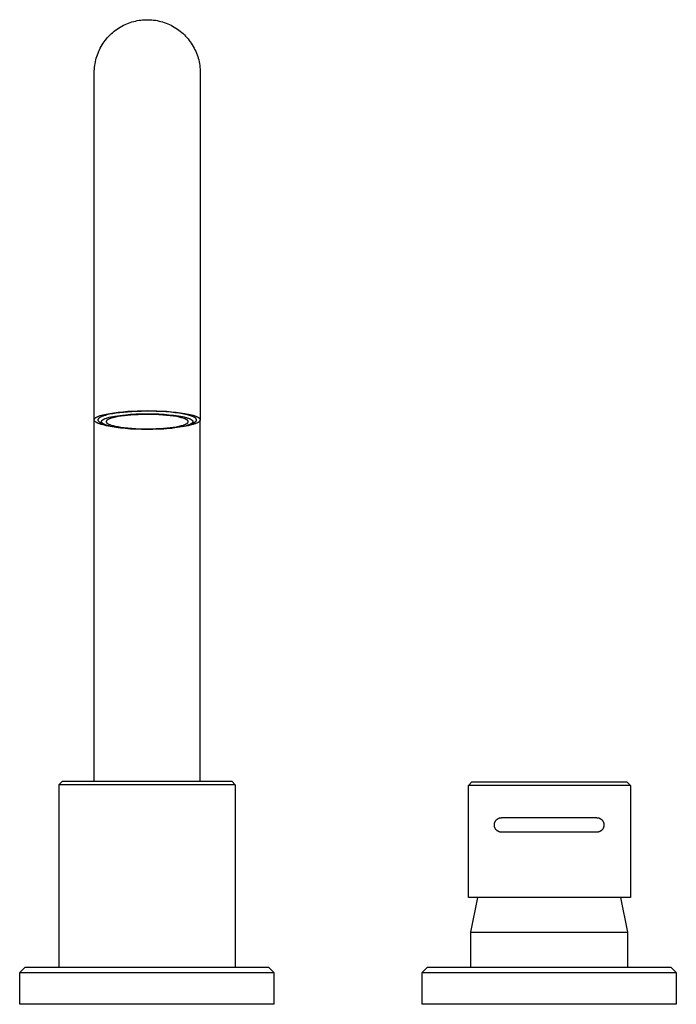
# Model space of a CAD drawing. Units: millimetres. Extents: x -398 to 407, y -331 to 375.
# Drawn here: x 88 to 267, y 105 to 375 of the extents above; entities that cross this region are included whole.
import ezdxf

# ---------------------------------------------------------------- set-up
doc = ezdxf.new("R2010")
doc.units = ezdxf.units.MM
doc.header["$MEASUREMENT"] = 0
doc.layers.add('Default', color=7, linetype='Continuous', true_color=0x000000)

msp = doc.modelspace()

# ---------------------------------------------------------------- linework, layer by layer
at = {"layer": 'Default', "color": 7, "true_color": 0xffffff}
for p, q in [((119.46, 374.6), (119.95, 374.7)), ((119.95, 374.7), (120.45, 374.79)), ((120.45, 374.79), (120.94, 374.86)), ((120.94, 374.86), (121.44, 374.91)), ((121.44, 374.91), (121.94, 374.94)), ((121.94, 374.94), (122.44, 374.96)), ((122.44, 374.96), (122.94, 374.96)), ((122.94, 374.96), (123.44, 374.94)), ((123.44, 374.94), (123.94, 374.91)), ((123.94, 374.91), (124.44, 374.86)), ((124.44, 374.86), (124.93, 374.79)), ((124.93, 374.79), (125.43, 374.7)), ((125.43, 374.7), (125.92, 374.6)), ((113.65, 371.8), (114.05, 372.11)), ((114.05, 372.11), (114.45, 372.4)), ((114.45, 372.4), (114.87, 372.67)), ((114.87, 372.67), (115.3, 372.94)), ((115.3, 372.94), (115.73, 373.18)), ((115.73, 373.18), (116.17, 373.42)), ((116.17, 373.42), (116.62, 373.63)), ((116.62, 373.63), (117.08, 373.84)), ((117.08, 373.84), (117.55, 374.02)), ((117.55, 374.02), (118.02, 374.19)), ((118.02, 374.19), (118.5, 374.34)), ((118.5, 374.34), (118.98, 374.48)), ((118.98, 374.48), (119.46, 374.6)), ((125.92, 374.6), (126.4, 374.48)), ((126.4, 374.48), (126.88, 374.34)), ((126.88, 374.34), (127.36, 374.19)), ((127.36, 374.19), (127.83, 374.02)), ((127.83, 374.02), (128.3, 373.84)), ((128.3, 373.84), (128.75, 373.63)), ((128.75, 373.63), (129.21, 373.42)), ((129.21, 373.42), (129.65, 373.18)), ((129.65, 373.18), (130.08, 372.94)), ((130.08, 372.94), (130.51, 372.67)), ((130.51, 372.67), (130.93, 372.4)), ((130.93, 372.4), (131.33, 372.11)), ((131.33, 372.11), (131.73, 371.8)), ((110.9, 368.91), (111.2, 369.31)), ((111.2, 369.31), (111.51, 369.7)), ((111.51, 369.7), (111.84, 370.08)), ((111.84, 370.08), (112.17, 370.45)), ((112.17, 370.45), (112.53, 370.8)), ((112.53, 370.8), (112.89, 371.15)), ((112.89, 371.15), (113.26, 371.48)), ((113.26, 371.48), (113.65, 371.8)), ((131.73, 371.8), (132.12, 371.48)), ((132.12, 371.48), (132.49, 371.15)), ((132.49, 371.15), (132.85, 370.8)), ((132.85, 370.8), (133.2, 370.45)), ((133.2, 370.45), (133.54, 370.08)), ((133.54, 370.08), (133.87, 369.7)), ((133.87, 369.7), (134.18, 369.31)), ((134.18, 369.31), (134.48, 368.91)), ((109.42, 366.3), (109.63, 366.75)), ((109.63, 366.75), (109.85, 367.2)), ((109.85, 367.2), (110.09, 367.64)), ((110.09, 367.64), (110.35, 368.07)), ((110.35, 368.07), (110.62, 368.49)), ((110.62, 368.49), (110.9, 368.91)), ((134.48, 368.91), (134.76, 368.49)), ((134.76, 368.49), (135.03, 368.07)), ((135.03, 368.07), (135.29, 367.64)), ((135.29, 367.64), (135.53, 367.2)), ((135.53, 367.2), (135.75, 366.75)), ((135.75, 366.75), (135.96, 366.3)), ((108.5, 363.45), (108.61, 363.93)), ((108.61, 363.93), (108.74, 364.42)), ((108.74, 364.42), (108.88, 364.9)), ((108.88, 364.9), (109.05, 365.37)), ((109.05, 365.37), (109.22, 365.84)), ((109.22, 365.84), (109.42, 366.3)), ((135.96, 366.3), (136.16, 365.84)), ((136.16, 365.84), (136.33, 365.37)), ((136.33, 365.37), (136.5, 364.9)), ((136.5, 364.9), (136.64, 364.42)), ((136.64, 364.42), (136.77, 363.93)), ((136.77, 363.93), (136.88, 363.45)), ((108.2, 360.96), (108.22, 361.46)), ((108.22, 361.46), (108.27, 361.96)), ((108.27, 361.96), (108.33, 362.46)), ((108.33, 362.46), (108.4, 362.95)), ((108.4, 362.95), (108.5, 363.45)), ((136.88, 363.45), (136.97, 362.95)), ((136.97, 362.95), (137.05, 362.46)), ((137.05, 362.46), (137.11, 361.96)), ((137.11, 361.96), (137.15, 361.46)), ((137.15, 361.46), (137.18, 360.96)), ((108.19, 360.46), (108.2, 360.96)), ((108.19, 265.44), (108.19, 360.46)), ((137.18, 360.96), (137.19, 360.46)), ((137.19, 360.46), (137.19, 265.44)), ((110.55, 266.79), (110.98, 266.9)), ((110.98, 266.9), (111.43, 267)), ((111.43, 267), (111.92, 267.1)), ((111.92, 267.1), (112.44, 267.19)), ((112.41, 266.93), (111.99, 266.84)), ((113.28, 267.09), (112.41, 266.93)), ((112.44, 267.19), (113.55, 267.37)), ((114.22, 267.24), (113.28, 267.09)), ((113.55, 267.37), (114.75, 267.52)), ((115.21, 267.36), (114.22, 267.24)), ((114.75, 267.52), (116.03, 267.65)), ((116.22, 267.47), (115.21, 267.36)), ((116.03, 267.65), (117.35, 267.75)), ((117.31, 267.56), (116.22, 267.47)), ((116.7, 266.82), (118.14, 266.94)), ((118.48, 267.64), (117.31, 267.56)), ((117.35, 267.75), (118.7, 267.83)), ((118.14, 266.94), (119.59, 267.02)), ((119.73, 267.7), (118.48, 267.64)), ((118.7, 267.83), (120.05, 267.89)), ((119.59, 267.02), (121.12, 267.07)), ((121.03, 267.74), (119.73, 267.7)), ((120.05, 267.89), (122.69, 267.93)), ((121.31, 266.85), (120.23, 266.82)), ((122.38, 267.76), (121.03, 267.74)), ((121.12, 267.07), (122.66, 267.09)), ((122.43, 266.87), (121.31, 266.85)), ((123.76, 267.75), (122.38, 267.76)), ((123.58, 266.86), (122.43, 266.87)), ((122.66, 267.09), (124.27, 267.07)), ((122.69, 267.93), (125.33, 267.89)), ((124.72, 266.84), (123.58, 266.86)), ((125.13, 267.72), (123.76, 267.75)), ((124.27, 267.07), (125.89, 267.02)), ((126.49, 267.66), (125.13, 267.72)), ((125.33, 267.89), (126.68, 267.83)), ((125.89, 267.02), (127.31, 266.94)), ((127.81, 267.58), (126.49, 267.66)), ((126.68, 267.83), (128.03, 267.75)), ((127.31, 266.94), (128.73, 266.82)), ((129.06, 267.48), (127.81, 267.58)), ((128.03, 267.75), (129.35, 267.65)), ((130.24, 267.36), (129.06, 267.48)), ((129.35, 267.65), (130.62, 267.52)), ((131.32, 267.21), (130.24, 267.36)), ((130.62, 267.52), (131.83, 267.37)), ((132.3, 267.06), (131.32, 267.21)), ((131.83, 267.37), (132.94, 267.19)), ((132.74, 266.98), (132.3, 267.06)), ((133.16, 266.89), (132.74, 266.98)), ((132.94, 267.19), (133.46, 267.1)), ((133.55, 266.8), (133.16, 266.89)), ((133.46, 267.1), (133.95, 267)), ((133.95, 267), (134.4, 266.9)), ((134.4, 266.9), (134.83, 266.79)), ((108.19, 265.47), (108.2, 265.48)), ((108.19, 265.45), (108.19, 265.47)), ((108.19, 265.44), (108.19, 265.45)), ((108.19, 265.43), (108.19, 265.44)), ((108.19, 265.41), (108.19, 265.43)), ((108.19, 265.4), (108.19, 265.41)), ((108.19, 265.38), (108.19, 265.4)), ((108.19, 265.37), (108.19, 265.38)), ((108.19, 166.54), (108.19, 265.38)), ((108.19, 265.35), (108.19, 265.37)), ((108.2, 265.34), (108.19, 265.35)), ((108.2, 265.52), (108.21, 265.54)), ((108.2, 265.51), (108.2, 265.52)), ((108.2, 265.5), (108.2, 265.51)), ((108.2, 265.48), (108.2, 265.5)), ((108.2, 265.32), (108.2, 265.34)), ((108.2, 265.31), (108.2, 265.32)), ((108.21, 265.29), (108.2, 265.31)), ((108.21, 265.55), (108.22, 265.57)), ((108.21, 265.54), (108.21, 265.55)), ((108.21, 265.28), (108.21, 265.29)), ((108.22, 265.26), (108.21, 265.28)), ((108.22, 265.58), (108.23, 265.6)), ((108.22, 265.57), (108.22, 265.58)), ((108.22, 265.24), (108.22, 265.26)), ((108.23, 265.23), (108.22, 265.24)), ((108.23, 265.61), (108.24, 265.62)), ((108.23, 265.6), (108.23, 265.61)), ((108.23, 265.21), (108.23, 265.23)), ((108.24, 265.2), (108.23, 265.21)), ((108.24, 265.62), (108.25, 265.64)), ((108.25, 265.18), (108.24, 265.2)), ((108.25, 265.64), (108.26, 265.65)), ((108.26, 265.17), (108.25, 265.18)), ((108.26, 265.67), (108.27, 265.68)), ((108.26, 265.65), (108.26, 265.67)), ((108.27, 265.15), (108.26, 265.17)), ((108.27, 265.68), (108.28, 265.7)), ((108.28, 265.14), (108.27, 265.15)), ((108.28, 265.7), (108.29, 265.71)), ((108.29, 265.12), (108.28, 265.14)), ((108.29, 265.71), (108.3, 265.72)), ((108.3, 265.1), (108.29, 265.12)), ((108.3, 265.72), (108.31, 265.74)), ((108.31, 265.09), (108.3, 265.1)), ((108.31, 265.74), (108.32, 265.75)), ((108.32, 265.07), (108.31, 265.09)), ((108.32, 265.75), (108.34, 265.77)), ((108.33, 265.06), (108.32, 265.07)), ((108.35, 265.04), (108.33, 265.06)), ((108.34, 265.77), (108.35, 265.78)), ((108.35, 265.78), (108.36, 265.8)), ((108.36, 265.03), (108.35, 265.04)), ((108.36, 265.8), (108.37, 265.81)), ((108.38, 265.01), (108.36, 265.03)), ((108.37, 265.81), (108.39, 265.83)), ((108.39, 264.99), (108.38, 265.01)), ((108.39, 265.83), (108.4, 265.84)), ((108.41, 264.98), (108.39, 264.99)), ((108.4, 265.84), (108.43, 265.87)), ((108.42, 264.96), (108.41, 264.98)), ((108.44, 264.95), (108.42, 264.96)), ((108.43, 265.87), (108.46, 265.9)), ((108.48, 264.91), (108.44, 264.95)), ((108.46, 265.9), (108.5, 265.93)), ((108.51, 264.88), (108.48, 264.91)), ((108.5, 265.93), (108.53, 265.96)), ((108.55, 264.85), (108.51, 264.88)), ((108.53, 265.96), (108.57, 265.99)), ((108.6, 264.82), (108.55, 264.85)), ((108.57, 265.99), (108.61, 266.02)), ((108.64, 264.79), (108.6, 264.82)), ((108.61, 266.02), (108.66, 266.05)), ((108.69, 264.76), (108.64, 264.79)), ((108.66, 266.05), (108.7, 266.08)), ((108.74, 264.72), (108.69, 264.76)), ((108.7, 266.08), (108.75, 266.1)), ((108.8, 264.69), (108.74, 264.72)), ((108.75, 266.1), (108.8, 266.13)), ((108.8, 266.13), (108.85, 266.16)), ((108.85, 264.66), (108.8, 264.69)), ((108.85, 266.16), (108.96, 266.22)), ((108.91, 264.63), (108.85, 264.66)), ((108.97, 264.6), (108.91, 264.63)), ((108.96, 266.22), (109.08, 266.28)), ((109.1, 264.53), (108.97, 264.6)), ((109.08, 266.28), (109.21, 266.34)), ((109.24, 264.47), (109.1, 264.53)), ((109.2, 265.49), (109.19, 265.47)), ((109.19, 265.47), (109.19, 265.46)), ((109.19, 265.46), (109.19, 265.45)), ((109.19, 265.45), (109.19, 265.43)), ((109.19, 265.43), (109.19, 265.42)), ((109.19, 265.42), (109.19, 265.4)), ((109.19, 265.4), (109.19, 265.39)), ((109.19, 265.39), (109.19, 265.37)), ((109.19, 265.37), (109.19, 265.36)), ((109.19, 265.36), (109.2, 265.34)), ((109.21, 265.53), (109.2, 265.52)), ((109.2, 265.52), (109.2, 265.5)), ((109.2, 265.5), (109.2, 265.49)), ((109.2, 265.34), (109.2, 265.33)), ((109.2, 265.33), (109.2, 265.32)), ((109.2, 265.32), (109.2, 265.3)), ((109.2, 265.3), (109.21, 265.29)), ((109.21, 266.34), (109.34, 266.4)), ((109.22, 265.56), (109.21, 265.55)), ((109.21, 265.55), (109.21, 265.53)), ((109.21, 265.29), (109.21, 265.27)), ((109.21, 265.27), (109.22, 265.26)), ((109.23, 265.59), (109.22, 265.58)), ((109.22, 265.58), (109.22, 265.56)), ((109.22, 265.26), (109.22, 265.24)), ((109.22, 265.24), (109.23, 265.23)), ((109.24, 265.6), (109.23, 265.59)), ((109.23, 265.23), (109.24, 265.22)), ((109.25, 265.63), (109.24, 265.62)), ((109.24, 265.62), (109.24, 265.6)), ((109.24, 265.22), (109.24, 265.2)), ((109.24, 265.2), (109.25, 265.19)), ((109.39, 264.41), (109.24, 264.47)), ((109.26, 265.65), (109.25, 265.63)), ((109.25, 265.19), (109.26, 265.17)), ((109.27, 265.66), (109.26, 265.65)), ((109.26, 265.17), (109.27, 265.16)), ((109.28, 265.68), (109.27, 265.66)), ((109.27, 265.16), (109.28, 265.14)), ((109.29, 265.69), (109.28, 265.68)), ((109.28, 265.14), (109.29, 265.13)), ((109.3, 265.71), (109.29, 265.69)), ((109.29, 265.13), (109.3, 265.12)), ((109.31, 265.72), (109.3, 265.71)), ((109.3, 265.12), (109.31, 265.1)), ((109.32, 265.74), (109.31, 265.72)), ((109.31, 265.1), (109.32, 265.09)), ((109.33, 265.75), (109.32, 265.74)), ((109.32, 265.09), (109.33, 265.07)), ((109.34, 265.76), (109.33, 265.75)), ((109.33, 265.07), (109.34, 265.06)), ((109.34, 266.4), (109.49, 266.45)), ((109.36, 265.78), (109.34, 265.76)), ((109.34, 265.06), (109.35, 265.05)), ((109.35, 265.05), (109.37, 265.03)), ((109.37, 265.79), (109.36, 265.78)), ((109.38, 265.81), (109.37, 265.79)), ((109.37, 265.03), (109.38, 265.02)), ((109.4, 265.82), (109.38, 265.81)), ((109.38, 265.02), (109.39, 265.01)), ((109.39, 265.01), (109.42, 264.98)), ((109.56, 264.35), (109.39, 264.41)), ((109.41, 265.84), (109.4, 265.82)), ((109.45, 265.87), (109.41, 265.84)), ((109.42, 264.98), (109.45, 264.95)), ((109.48, 265.9), (109.45, 265.87)), ((109.45, 264.95), (109.49, 264.92)), ((109.52, 265.92), (109.48, 265.9)), ((109.49, 266.45), (109.65, 266.51)), ((109.49, 264.92), (109.52, 264.9)), ((109.55, 265.95), (109.52, 265.92)), ((109.52, 264.9), (109.56, 264.87)), ((109.59, 265.98), (109.55, 265.95)), ((109.56, 264.87), (109.59, 264.84)), ((109.73, 264.28), (109.56, 264.35)), ((109.64, 266.01), (109.59, 265.98)), ((109.59, 264.84), (109.63, 264.82)), ((109.63, 264.82), (109.67, 264.79)), ((109.68, 266.04), (109.64, 266.01)), ((109.65, 266.51), (109.81, 266.57)), ((109.67, 264.79), (109.72, 264.76)), ((109.73, 266.07), (109.68, 266.04)), ((109.72, 264.76), (109.76, 264.74)), ((109.78, 266.1), (109.73, 266.07)), ((109.91, 264.22), (109.73, 264.28)), ((109.76, 264.74), (109.81, 264.71)), ((109.83, 266.12), (109.78, 266.1)), ((109.81, 266.57), (110.16, 266.68)), ((109.81, 264.71), (109.9, 264.66)), ((109.93, 266.18), (109.83, 266.12)), ((109.9, 264.66), (110, 264.61)), ((110.1, 264.16), (109.91, 264.22)), ((110.05, 266.23), (109.93, 266.18)), ((110, 264.61), (110.11, 264.56)), ((110.17, 266.29), (110.05, 266.23)), ((110.52, 264.04), (110.1, 264.16)), ((110.11, 264.56), (110.23, 264.51)), ((110.16, 266.68), (110.55, 266.79)), ((110.3, 266.34), (110.17, 266.29)), ((110.19, 264.97), (110.19, 264.98)), ((110.19, 264.98), (110.2, 264.98)), ((110.19, 264.96), (110.19, 264.97)), ((110.19, 264.95), (110.19, 264.96)), ((110.19, 264.94), (110.19, 264.95)), ((110.19, 264.93), (110.19, 264.94)), ((110.19, 264.92), (110.19, 264.93)), ((110.19, 264.9), (110.19, 264.92)), ((110.19, 264.89), (110.19, 264.9)), ((110.19, 264.88), (110.19, 264.89)), ((110.19, 264.87), (110.19, 264.88)), ((110.19, 264.86), (110.19, 264.87)), ((110.2, 264.85), (110.19, 264.86)), ((110.2, 265.02), (110.21, 265.03)), ((110.2, 265.01), (110.2, 265.02)), ((110.2, 265), (110.2, 265.01)), ((110.2, 264.99), (110.2, 265)), ((110.2, 264.98), (110.2, 264.99)), ((110.2, 264.84), (110.2, 264.85)), ((110.2, 264.83), (110.2, 264.84)), ((110.2, 264.82), (110.2, 264.83)), ((110.21, 264.81), (110.2, 264.82)), ((110.21, 265.06), (110.22, 265.07)), ((110.21, 265.05), (110.21, 265.06)), ((110.21, 265.04), (110.21, 265.05)), ((110.21, 265.03), (110.21, 265.04)), ((110.21, 264.8), (110.21, 264.81)), ((110.21, 264.79), (110.21, 264.8)), ((110.21, 264.78), (110.21, 264.79)), ((110.22, 264.77), (110.21, 264.78)), ((110.22, 265.07), (110.23, 265.08)), ((110.22, 265.07), (110.22, 265.07)), ((110.22, 264.76), (110.22, 264.77)), ((110.22, 264.77), (110.22, 264.77)), ((110.23, 264.75), (110.22, 264.76)), ((110.23, 265.1), (110.24, 265.11)), ((110.23, 265.09), (110.23, 265.1)), ((110.23, 265.08), (110.23, 265.09)), ((110.23, 264.74), (110.23, 264.75)), ((110.24, 264.73), (110.23, 264.74)), ((110.23, 264.51), (110.34, 264.46)), ((110.24, 265.12), (110.25, 265.14)), ((110.24, 265.11), (110.24, 265.12)), ((110.25, 264.71), (110.24, 264.73)), ((110.25, 265.14), (110.26, 265.15)), ((110.25, 264.7), (110.25, 264.71)), ((110.26, 264.68), (110.25, 264.7)), ((110.26, 265.15), (110.27, 265.16)), ((110.27, 264.67), (110.26, 264.68)), ((110.27, 265.17), (110.28, 265.18)), ((110.27, 265.16), (110.27, 265.17)), ((110.28, 264.66), (110.27, 264.67)), ((110.28, 265.18), (110.29, 265.19)), ((110.29, 264.65), (110.28, 264.66)), ((110.29, 265.19), (110.3, 265.2)), ((110.3, 264.63), (110.29, 264.65)), ((110.44, 266.4), (110.3, 266.34)), ((110.3, 265.21), (110.32, 265.23)), ((110.3, 265.2), (110.3, 265.21)), ((110.32, 264.61), (110.3, 264.63)), ((110.32, 265.23), (110.34, 265.26)), ((110.33, 264.59), (110.32, 264.61)), ((110.35, 264.57), (110.33, 264.59)), ((110.34, 265.26), (110.36, 265.28)), ((110.34, 264.46), (110.47, 264.42)), ((110.37, 264.56), (110.35, 264.57)), ((110.36, 265.28), (110.38, 265.29)), ((110.38, 264.54), (110.37, 264.56)), ((110.38, 265.29), (110.4, 265.31)), ((110.4, 264.52), (110.38, 264.54)), ((110.4, 265.31), (110.42, 265.33)), ((110.42, 264.5), (110.4, 264.52)), ((110.42, 265.33), (110.44, 265.35)), ((110.44, 264.48), (110.42, 264.5)), ((110.59, 266.45), (110.44, 266.4)), ((110.44, 265.35), (110.46, 265.37)), ((110.47, 264.47), (110.44, 264.48)), ((110.46, 265.37), (110.48, 265.38)), ((110.49, 264.45), (110.47, 264.47)), ((110.47, 264.42), (110.6, 264.37)), ((110.48, 265.38), (110.52, 265.41)), ((110.51, 264.43), (110.49, 264.45)), ((110.53, 264.41), (110.51, 264.43)), ((110.52, 265.41), (110.54, 265.43)), ((110.58, 264.38), (110.53, 264.41)), ((110.54, 265.43), (110.57, 265.45)), ((110.57, 265.45), (110.62, 265.49)), ((110.63, 264.35), (110.58, 264.38)), ((110.74, 266.5), (110.59, 266.45)), ((110.62, 265.49), (110.68, 265.52)), ((110.68, 264.32), (110.63, 264.35)), ((110.68, 265.52), (110.73, 265.55)), ((110.73, 264.29), (110.68, 264.32)), ((110.73, 265.55), (110.8, 265.59)), ((110.78, 264.26), (110.73, 264.29)), ((110.9, 266.55), (110.74, 266.5)), ((110.85, 264.22), (110.78, 264.26)), ((110.8, 265.59), (110.86, 265.62)), ((110.92, 264.19), (110.85, 264.22)), ((110.86, 265.62), (110.93, 265.65)), ((111.24, 266.65), (110.9, 266.55)), ((110.99, 264.16), (110.92, 264.19)), ((110.93, 265.65), (110.99, 265.69)), ((110.99, 265.69), (111.07, 265.72)), ((111.06, 264.12), (110.99, 264.16)), ((111.07, 265.72), (111.15, 265.75)), ((111.15, 265.75), (111.31, 265.82)), ((111.6, 266.75), (111.24, 266.65)), ((111.31, 265.82), (111.54, 265.9)), ((111.47, 264.97), (111.46, 264.96)), ((111.46, 264.96), (111.46, 264.95)), ((111.46, 264.95), (111.46, 264.94)), ((111.46, 264.94), (111.46, 264.92)), ((111.46, 264.92), (111.46, 264.91)), ((111.46, 264.91), (111.46, 264.9)), ((111.46, 264.9), (111.46, 264.89)), ((111.46, 264.89), (111.46, 264.88)), ((111.46, 264.88), (111.47, 264.86)), ((111.48, 265.02), (111.47, 265.01)), ((111.47, 265.01), (111.47, 265)), ((111.47, 265), (111.47, 264.99)), ((111.47, 264.99), (111.47, 264.97)), ((111.47, 264.86), (111.47, 264.85)), ((111.47, 264.85), (111.47, 264.84)), ((111.47, 264.84), (111.47, 264.83)), ((111.47, 264.83), (111.48, 264.81)), ((111.49, 265.05), (111.48, 265.04)), ((111.48, 265.04), (111.48, 265.02)), ((111.48, 264.81), (111.48, 264.8)), ((111.48, 264.8), (111.49, 264.79)), ((111.5, 265.07), (111.49, 265.06)), ((111.49, 265.06), (111.49, 265.05)), ((111.49, 264.79), (111.49, 264.78)), ((111.49, 264.78), (111.5, 264.77)), ((111.51, 265.1), (111.5, 265.09)), ((111.5, 265.09), (111.5, 265.07)), ((111.5, 264.77), (111.5, 264.75)), ((111.5, 264.75), (111.51, 264.74)), ((111.52, 265.11), (111.51, 265.1)), ((111.51, 264.74), (111.52, 264.73)), ((111.53, 265.14), (111.52, 265.12)), ((111.52, 265.12), (111.52, 265.11)), ((111.52, 264.73), (111.52, 264.72)), ((111.52, 264.72), (111.53, 264.7)), ((111.54, 265.15), (111.53, 265.14)), ((111.53, 264.7), (111.54, 264.69)), ((111.54, 265.9), (111.77, 265.98)), ((111.55, 265.16), (111.54, 265.15)), ((111.54, 264.69), (111.55, 264.68)), ((111.56, 265.17), (111.55, 265.16)), ((111.55, 264.68), (111.56, 264.67)), ((111.57, 265.19), (111.56, 265.17)), ((111.56, 264.67), (111.56, 264.66)), ((111.56, 264.66), (111.57, 264.64)), ((111.58, 265.2), (111.57, 265.19)), ((111.57, 264.64), (111.58, 264.63)), ((111.59, 265.21), (111.58, 265.2)), ((111.58, 264.63), (111.59, 264.62)), ((111.6, 265.22), (111.59, 265.21)), ((111.59, 264.62), (111.61, 264.61)), ((111.99, 266.84), (111.6, 266.75)), ((111.61, 265.24), (111.6, 265.22)), ((111.62, 265.25), (111.61, 265.24)), ((111.61, 264.61), (111.62, 264.6)), ((111.63, 265.26), (111.62, 265.25)), ((111.62, 264.6), (111.63, 264.59)), ((111.65, 265.27), (111.63, 265.26)), ((111.63, 264.59), (111.64, 264.57)), ((111.64, 264.57), (111.65, 264.56)), ((111.66, 265.28), (111.65, 265.27)), ((111.65, 264.56), (111.68, 264.54)), ((111.67, 265.3), (111.66, 265.28)), ((111.7, 265.32), (111.67, 265.3)), ((111.68, 264.54), (111.71, 264.52)), ((111.73, 265.35), (111.7, 265.32)), ((111.71, 264.52), (111.74, 264.49)), ((111.77, 265.37), (111.73, 265.35)), ((111.74, 264.49), (111.77, 264.47)), ((111.77, 265.98), (112.01, 266.05)), ((111.8, 265.4), (111.77, 265.37)), ((111.77, 264.47), (111.8, 264.45)), ((111.84, 265.42), (111.8, 265.4)), ((111.8, 264.45), (111.83, 264.42)), ((111.83, 264.42), (111.87, 264.4)), ((111.88, 265.44), (111.84, 265.42)), ((111.87, 264.4), (111.9, 264.38)), ((111.92, 265.47), (111.88, 265.44)), ((111.9, 264.38), (111.94, 264.36)), ((111.96, 265.49), (111.92, 265.47)), ((111.94, 264.36), (111.98, 264.33)), ((112, 265.52), (111.96, 265.49)), ((111.98, 264.33), (112.02, 264.31)), ((112.05, 265.54), (112, 265.52)), ((112.01, 266.05), (112.26, 266.12)), ((112.02, 264.31), (112.11, 264.27)), ((112.09, 265.56), (112.05, 265.54)), ((112.19, 265.61), (112.09, 265.56)), ((112.11, 264.27), (112.2, 264.23)), ((112.3, 265.66), (112.19, 265.61)), ((112.2, 264.23), (112.29, 264.18)), ((112.26, 266.12), (112.75, 266.24)), ((112.29, 264.18), (112.39, 264.14)), ((112.41, 265.71), (112.3, 265.66)), ((112.53, 265.75), (112.41, 265.71)), ((112.66, 265.8), (112.53, 265.75)), ((112.79, 265.84), (112.66, 265.8)), ((112.75, 266.24), (113.31, 266.35)), ((113.08, 265.93), (112.79, 265.84)), ((113.38, 266.01), (113.08, 265.93)), ((113.31, 266.35), (113.87, 266.46)), ((113.71, 266.09), (113.38, 266.01)), ((114.06, 266.17), (113.71, 266.09)), ((113.87, 266.46), (114.51, 266.56)), ((114.42, 266.24), (114.06, 266.17)), ((114.8, 266.31), (114.42, 266.24)), ((114.51, 266.56), (115.15, 266.65)), ((115.6, 266.43), (114.8, 266.31)), ((115.15, 266.65), (115.92, 266.74)), ((116.44, 266.54), (115.6, 266.43)), ((115.92, 266.74), (116.7, 266.82)), ((117.31, 266.63), (116.44, 266.54)), ((118.21, 266.71), (117.31, 266.63)), ((119.19, 266.77), (118.21, 266.71)), ((120.23, 266.82), (119.19, 266.77)), ((125.85, 266.79), (124.72, 266.84)), ((126.95, 266.72), (125.85, 266.79)), ((127.99, 266.64), (126.95, 266.72)), ((128.97, 266.54), (127.99, 266.64)), ((128.73, 266.82), (129.99, 266.68)), ((129.87, 266.42), (128.97, 266.54)), ((130.68, 266.29), (129.87, 266.42)), ((129.99, 266.68), (130.62, 266.6)), ((130.62, 266.6), (131.25, 266.5)), ((131.05, 266.22), (130.68, 266.29)), ((131.4, 266.15), (131.05, 266.22)), ((131.25, 266.5), (131.78, 266.41)), ((131.72, 266.08), (131.4, 266.15)), ((132.02, 266), (131.72, 266.08)), ((131.78, 266.41), (132.31, 266.3)), ((132.29, 265.93), (132.02, 266)), ((132.54, 265.85), (132.29, 265.93)), ((132.31, 266.3), (132.77, 266.2)), ((132.77, 265.78), (132.54, 265.85)), ((132.77, 266.2), (133.23, 266.09)), ((132.88, 265.74), (132.77, 265.78)), ((132.99, 265.7), (132.88, 265.74)), ((132.97, 264.13), (133.08, 264.18)), ((133.09, 265.66), (132.99, 265.7)), ((133.08, 264.18), (133.19, 264.23)), ((133.18, 265.61), (133.09, 265.66)), ((133.27, 265.57), (133.18, 265.61)), ((133.19, 264.23), (133.28, 264.27)), ((133.23, 266.09), (133.42, 266.03)), ((133.36, 265.53), (133.27, 265.57)), ((133.28, 264.27), (133.33, 264.3)), ((133.33, 264.3), (133.38, 264.32)), ((133.4, 265.51), (133.36, 265.53)), ((133.38, 264.32), (133.42, 264.35)), ((133.44, 265.48), (133.4, 265.51)), ((133.42, 266.03), (133.61, 265.98)), ((133.42, 264.35), (133.46, 264.37)), ((133.48, 265.46), (133.44, 265.48)), ((133.46, 264.37), (133.5, 264.4)), ((133.51, 265.44), (133.48, 265.46)), ((133.5, 264.4), (133.54, 264.42)), ((133.55, 265.42), (133.51, 265.44)), ((133.54, 264.42), (133.58, 264.44)), ((133.91, 266.72), (133.55, 266.8)), ((133.58, 265.39), (133.55, 265.42)), ((133.61, 265.37), (133.58, 265.39)), ((133.58, 264.44), (133.61, 264.47)), ((133.61, 265.98), (133.79, 265.92)), ((133.64, 265.35), (133.61, 265.37)), ((133.61, 264.47), (133.64, 264.49)), ((133.67, 265.32), (133.64, 265.35)), ((133.64, 264.49), (133.68, 264.52)), ((133.7, 265.3), (133.67, 265.32)), ((133.68, 264.52), (133.7, 264.54)), ((133.73, 265.28), (133.7, 265.3)), ((133.7, 264.54), (133.72, 264.55)), ((133.72, 264.55), (133.73, 264.57)), ((133.74, 265.27), (133.73, 265.28)), ((133.73, 264.57), (133.74, 264.58)), ((133.75, 265.25), (133.74, 265.27)), ((133.74, 264.58), (133.76, 264.59)), ((133.76, 265.24), (133.75, 265.25)), ((133.77, 265.23), (133.76, 265.24)), ((133.76, 264.59), (133.77, 264.6)), ((133.78, 265.22), (133.77, 265.23)), ((133.77, 264.6), (133.78, 264.62)), ((133.79, 265.21), (133.78, 265.22)), ((133.78, 264.62), (133.79, 264.63)), ((133.79, 265.92), (133.98, 265.85)), ((133.8, 265.19), (133.79, 265.21)), ((133.79, 264.63), (133.8, 264.64)), ((133.81, 265.18), (133.8, 265.19)), ((133.8, 264.64), (133.81, 264.65)), ((133.82, 265.17), (133.81, 265.18)), ((133.81, 264.65), (133.82, 264.67)), ((133.83, 265.16), (133.82, 265.17)), ((133.82, 264.67), (133.83, 264.68)), ((133.84, 265.15), (133.83, 265.16)), ((133.83, 264.68), (133.84, 264.69)), ((133.85, 265.13), (133.84, 265.15)), ((133.84, 264.69), (133.85, 264.7)), ((133.86, 265.12), (133.85, 265.13)), ((133.85, 264.7), (133.86, 264.72)), ((133.86, 265.11), (133.86, 265.12)), ((133.87, 265.1), (133.86, 265.11)), ((133.86, 264.73), (133.87, 264.74)), ((133.86, 264.72), (133.86, 264.73)), ((133.88, 265.09), (133.87, 265.1)), ((133.87, 264.74), (133.88, 264.75)), ((133.88, 265.07), (133.88, 265.09)), ((133.89, 265.06), (133.88, 265.07)), ((133.88, 264.77), (133.89, 264.78)), ((133.88, 264.75), (133.88, 264.77)), ((133.89, 265.05), (133.89, 265.06)), ((133.9, 265.04), (133.89, 265.05)), ((133.89, 264.79), (133.9, 264.8)), ((133.89, 264.78), (133.89, 264.79)), ((133.9, 265.03), (133.9, 265.04)), ((133.9, 265.01), (133.9, 265.03)), ((133.91, 265), (133.9, 265.01)), ((133.9, 264.83), (133.91, 264.84)), ((133.9, 264.82), (133.9, 264.83)), ((133.9, 264.8), (133.9, 264.82)), ((134.24, 266.63), (133.91, 266.72)), ((133.91, 264.99), (133.91, 265)), ((133.91, 264.98), (133.91, 264.99)), ((133.91, 264.96), (133.91, 264.98)), ((133.92, 264.95), (133.91, 264.96)), ((133.91, 264.88), (133.92, 264.89)), ((133.91, 264.87), (133.91, 264.88)), ((133.91, 264.85), (133.91, 264.87)), ((133.91, 264.84), (133.91, 264.85)), ((133.92, 264.94), (133.92, 264.95)), ((133.92, 264.93), (133.92, 264.94)), ((133.92, 264.91), (133.92, 264.93)), ((133.92, 264.9), (133.92, 264.91)), ((133.92, 264.89), (133.92, 264.9)), ((133.98, 265.85), (134.15, 265.79)), ((134.15, 265.79), (134.23, 265.75)), ((134.23, 265.75), (134.32, 265.72)), ((134.54, 266.54), (134.24, 266.63)), ((134.32, 265.72), (134.39, 265.68)), ((134.39, 265.68), (134.46, 265.65)), ((134.45, 264.19), (134.39, 264.15)), ((134.52, 264.22), (134.45, 264.19)), ((134.46, 265.65), (134.53, 265.61)), ((134.58, 264.25), (134.52, 264.22)), ((134.53, 265.61), (134.6, 265.58)), ((134.71, 266.48), (134.54, 266.54)), ((134.65, 264.29), (134.58, 264.25)), ((134.6, 265.58), (134.65, 265.55)), ((134.65, 265.55), (134.7, 265.52)), ((134.7, 264.32), (134.65, 264.29)), ((134.7, 265.52), (134.75, 265.49)), ((134.76, 264.35), (134.7, 264.32)), ((134.87, 266.42), (134.71, 266.48)), ((134.75, 265.49), (134.8, 265.46)), ((134.81, 264.39), (134.76, 264.35)), ((134.78, 264.37), (134.96, 264.44)), ((134.8, 265.46), (134.84, 265.43)), ((134.84, 264.41), (134.81, 264.39)), ((134.83, 266.79), (135.22, 266.68)), ((134.84, 265.43), (134.87, 265.41)), ((134.86, 264.43), (134.84, 264.41)), ((134.9, 264.46), (134.86, 264.43)), ((135.27, 264.16), (134.86, 264.04)), ((135.03, 266.36), (134.87, 266.42)), ((134.87, 265.41), (134.89, 265.39)), ((134.89, 265.39), (134.91, 265.37)), ((134.92, 264.47), (134.9, 264.46)), ((134.91, 265.37), (134.94, 265.35)), ((134.94, 264.49), (134.92, 264.47)), ((134.94, 265.35), (134.96, 265.34)), ((134.96, 264.51), (134.94, 264.49)), ((134.96, 265.34), (134.98, 265.32)), ((134.98, 264.53), (134.96, 264.51)), ((134.96, 264.44), (135.13, 264.5)), ((134.98, 265.32), (135, 265.3)), ((135, 264.55), (134.98, 264.53)), ((135, 265.3), (135.01, 265.28)), ((135.02, 264.56), (135, 264.55)), ((135.01, 265.28), (135.03, 265.26)), ((135.04, 264.58), (135.02, 264.56)), ((135.17, 266.3), (135.03, 266.36)), ((135.03, 265.26), (135.05, 265.25)), ((135.06, 264.6), (135.04, 264.58)), ((135.05, 265.25), (135.06, 265.23)), ((135.06, 265.23), (135.08, 265.21)), ((135.07, 264.63), (135.06, 264.6)), ((135.08, 264.64), (135.07, 264.63)), ((135.08, 265.21), (135.09, 265.19)), ((135.09, 264.65), (135.08, 264.64)), ((135.09, 265.19), (135.1, 265.18)), ((135.1, 264.66), (135.09, 264.65)), ((135.1, 265.18), (135.11, 265.17)), ((135.11, 264.67), (135.1, 264.66)), ((135.11, 265.17), (135.12, 265.16)), ((135.12, 264.69), (135.11, 264.68)), ((135.11, 264.68), (135.11, 264.67)), ((135.12, 265.16), (135.12, 265.14)), ((135.12, 265.14), (135.13, 265.13)), ((135.13, 264.7), (135.12, 264.69)), ((135.13, 265.13), (135.14, 265.11)), ((135.14, 264.73), (135.13, 264.72)), ((135.13, 264.72), (135.13, 264.7)), ((135.13, 264.5), (135.29, 264.57)), ((135.14, 265.11), (135.15, 265.1)), ((135.15, 264.74), (135.14, 264.73)), ((135.15, 265.1), (135.15, 265.09)), ((135.15, 265.09), (135.16, 265.08)), ((135.16, 264.77), (135.15, 264.76)), ((135.15, 264.76), (135.15, 264.75)), ((135.15, 264.75), (135.15, 264.74)), ((135.16, 265.08), (135.16, 265.07)), ((135.16, 265.07), (135.16, 265.06)), ((135.16, 265.06), (135.16, 265.06)), ((135.16, 265.06), (135.17, 265.05)), ((135.17, 264.79), (135.16, 264.78)), ((135.16, 264.78), (135.16, 264.77)), ((135.16, 264.77), (135.16, 264.77)), ((135.31, 266.24), (135.17, 266.3)), ((135.17, 265.05), (135.17, 265.04)), ((135.17, 265.04), (135.17, 265.03)), ((135.17, 265.03), (135.18, 265.02)), ((135.18, 264.82), (135.17, 264.81)), ((135.17, 264.81), (135.17, 264.8)), ((135.17, 264.8), (135.17, 264.79)), ((135.18, 265.02), (135.18, 265.01)), ((135.18, 265.01), (135.18, 265)), ((135.18, 265), (135.18, 264.99)), ((135.18, 264.99), (135.18, 264.98)), ((135.18, 264.98), (135.19, 264.97)), ((135.19, 264.86), (135.18, 264.85)), ((135.18, 264.85), (135.18, 264.85)), ((135.18, 264.85), (135.18, 264.84)), ((135.18, 264.84), (135.18, 264.83)), ((135.18, 264.83), (135.18, 264.82)), ((135.19, 264.97), (135.19, 264.96)), ((135.19, 264.96), (135.19, 264.95)), ((135.19, 264.95), (135.19, 264.93)), ((135.19, 264.93), (135.19, 264.92)), ((135.19, 264.92), (135.19, 264.91)), ((135.19, 264.91), (135.19, 264.9)), ((135.19, 264.9), (135.19, 264.89)), ((135.19, 264.89), (135.19, 264.88)), ((135.19, 264.88), (135.19, 264.87)), ((135.19, 264.87), (135.19, 264.86)), ((135.22, 266.68), (135.57, 266.57)), ((135.47, 264.22), (135.27, 264.16)), ((135.29, 264.57), (135.37, 264.61)), ((135.44, 266.18), (135.31, 266.24)), ((135.37, 264.61), (135.44, 264.64)), ((135.5, 266.15), (135.44, 266.18)), ((135.44, 264.64), (135.5, 264.67)), ((135.65, 264.28), (135.47, 264.22)), ((135.56, 266.12), (135.5, 266.15)), ((135.5, 264.67), (135.57, 264.71)), ((135.62, 266.09), (135.56, 266.12)), ((135.57, 266.57), (135.73, 266.51)), ((135.57, 264.71), (135.63, 264.75)), ((135.68, 266.05), (135.62, 266.09)), ((135.63, 264.75), (135.69, 264.78)), ((135.82, 264.35), (135.65, 264.28)), ((135.73, 266.02), (135.68, 266.05)), ((135.69, 264.78), (135.75, 264.82)), ((135.73, 266.51), (135.89, 266.45)), ((135.78, 265.99), (135.73, 266.02)), ((135.75, 264.82), (135.8, 264.85)), ((135.82, 265.95), (135.78, 265.99)), ((135.8, 264.85), (135.85, 264.89)), ((135.87, 265.92), (135.82, 265.95)), ((135.99, 264.41), (135.82, 264.35)), ((135.85, 264.89), (135.87, 264.91)), ((135.89, 265.9), (135.87, 265.92)), ((135.87, 264.91), (135.89, 264.92)), ((135.89, 266.45), (136.03, 266.4)), ((135.91, 265.89), (135.89, 265.9)), ((135.89, 264.92), (135.91, 264.94)), ((135.93, 265.87), (135.91, 265.89)), ((135.91, 264.94), (135.94, 264.96)), ((135.95, 265.85), (135.93, 265.87)), ((135.94, 264.96), (135.96, 264.98)), ((135.97, 265.83), (135.95, 265.85)), ((135.96, 264.98), (135.97, 265)), ((135.99, 265.82), (135.97, 265.83)), ((135.97, 265), (135.99, 265.01)), ((136, 265.8), (135.99, 265.82)), ((135.99, 265.01), (136.01, 265.03)), ((136.14, 264.47), (135.99, 264.41)), ((136.02, 265.78), (136, 265.8)), ((136.01, 265.03), (136.03, 265.05)), ((136.03, 265.77), (136.02, 265.78)), ((136.03, 266.4), (136.17, 266.34)), ((136.05, 265.75), (136.03, 265.77)), ((136.03, 265.05), (136.04, 265.07)), ((136.04, 265.07), (136.06, 265.09)), ((136.06, 265.73), (136.05, 265.75)), ((136.08, 265.71), (136.06, 265.73)), ((136.06, 265.09), (136.07, 265.1)), ((136.07, 265.1), (136.09, 265.12)), ((136.09, 265.7), (136.08, 265.71)), ((136.1, 265.68), (136.09, 265.7)), ((136.09, 265.12), (136.1, 265.14)), ((136.11, 265.66), (136.1, 265.68)), ((136.1, 265.14), (136.11, 265.16)), ((136.12, 265.64), (136.11, 265.66)), ((136.11, 265.16), (136.12, 265.18)), ((136.13, 265.63), (136.12, 265.64)), ((136.12, 265.18), (136.13, 265.19)), ((136.14, 265.62), (136.13, 265.63)), ((136.13, 265.19), (136.14, 265.2)), ((136.14, 265.61), (136.14, 265.62)), ((136.15, 265.6), (136.14, 265.61)), ((136.14, 265.22), (136.15, 265.23)), ((136.14, 265.21), (136.14, 265.22)), ((136.14, 265.2), (136.14, 265.21)), ((136.28, 264.53), (136.14, 264.47)), ((136.15, 265.59), (136.15, 265.6)), ((136.15, 265.58), (136.15, 265.59)), ((136.16, 265.57), (136.15, 265.58)), ((136.15, 265.24), (136.16, 265.25)), ((136.15, 265.23), (136.15, 265.24)), ((136.16, 265.56), (136.16, 265.57)), ((136.17, 265.55), (136.16, 265.56)), ((136.16, 265.56), (136.16, 265.56)), ((136.16, 265.27), (136.17, 265.28)), ((136.16, 265.26), (136.16, 265.27)), ((136.16, 265.25), (136.16, 265.26)), ((136.17, 266.34), (136.3, 266.28)), ((136.17, 265.54), (136.17, 265.55)), ((136.17, 265.53), (136.17, 265.54)), ((136.18, 265.52), (136.17, 265.53)), ((136.17, 265.3), (136.18, 265.31)), ((136.17, 265.29), (136.17, 265.3)), ((136.17, 265.28), (136.17, 265.29)), ((136.17, 265.29), (136.17, 265.29)), ((136.18, 265.51), (136.18, 265.52)), ((136.18, 265.5), (136.18, 265.51)), ((136.18, 265.49), (136.18, 265.5)), ((136.18, 265.48), (136.18, 265.49)), ((136.18, 265.47), (136.18, 265.48)), ((136.19, 265.47), (136.18, 265.47)), ((136.18, 265.35), (136.19, 265.36)), ((136.18, 265.34), (136.18, 265.35)), ((136.18, 265.33), (136.18, 265.34)), ((136.18, 265.32), (136.18, 265.33)), ((136.18, 265.31), (136.18, 265.32)), ((136.19, 265.46), (136.19, 265.47)), ((136.19, 265.45), (136.19, 265.46)), ((136.19, 265.44), (136.19, 265.45)), ((136.19, 265.43), (136.19, 265.44)), ((136.19, 265.42), (136.19, 265.43)), ((136.19, 265.41), (136.19, 265.42)), ((136.19, 265.4), (136.19, 265.41)), ((136.19, 265.39), (136.19, 265.4)), ((136.19, 265.38), (136.19, 265.39)), ((136.19, 265.37), (136.19, 265.38)), ((136.19, 265.38), (136.19, 265.38)), ((136.19, 265.36), (136.19, 265.37)), ((136.41, 264.6), (136.28, 264.53)), ((136.3, 266.28), (136.42, 266.22)), ((136.47, 264.63), (136.41, 264.6)), ((136.42, 266.22), (136.53, 266.16)), ((136.53, 264.66), (136.47, 264.63)), ((136.53, 266.16), (136.58, 266.13)), ((136.58, 264.69), (136.53, 264.66)), ((136.58, 266.13), (136.63, 266.1)), ((136.64, 264.72), (136.58, 264.69)), ((136.63, 266.1), (136.68, 266.08)), ((136.69, 264.76), (136.64, 264.72)), ((136.68, 266.08), (136.72, 266.05)), ((136.74, 264.79), (136.69, 264.76)), ((136.72, 266.05), (136.77, 266.02)), ((136.78, 264.82), (136.74, 264.79)), ((136.77, 266.02), (136.81, 265.99)), ((136.83, 264.85), (136.78, 264.82)), ((136.81, 265.99), (136.84, 265.96)), ((136.87, 264.88), (136.83, 264.85)), ((136.84, 265.96), (136.88, 265.93)), ((136.9, 264.91), (136.87, 264.88)), ((136.88, 265.93), (136.92, 265.9)), ((136.94, 264.95), (136.9, 264.91)), ((136.92, 265.9), (136.95, 265.87)), ((136.96, 264.96), (136.94, 264.95)), ((136.95, 265.87), (136.98, 265.84)), ((136.97, 264.98), (136.96, 264.96)), ((136.99, 264.99), (136.97, 264.98)), ((136.98, 265.84), (136.99, 265.83)), ((136.99, 265.83), (137.01, 265.81)), ((137, 265.01), (136.99, 264.99)), ((137.02, 265.03), (137, 265.01)), ((137.01, 265.81), (137.02, 265.8)), ((137.02, 265.8), (137.03, 265.78)), ((137.03, 265.04), (137.02, 265.03)), ((137.03, 265.78), (137.04, 265.77)), ((137.04, 265.06), (137.03, 265.04)), ((137.04, 265.77), (137.06, 265.75)), ((137.06, 265.07), (137.04, 265.06)), ((137.06, 265.75), (137.07, 265.74)), ((137.07, 265.09), (137.06, 265.07)), ((137.07, 265.74), (137.08, 265.72)), ((137.08, 265.1), (137.07, 265.09)), ((137.08, 265.72), (137.09, 265.71)), ((137.09, 265.12), (137.08, 265.1)), ((137.09, 265.71), (137.1, 265.7)), ((137.1, 265.14), (137.09, 265.12)), ((137.1, 265.7), (137.11, 265.68)), ((137.11, 265.15), (137.1, 265.14)), ((137.11, 265.68), (137.11, 265.67)), ((137.11, 265.67), (137.12, 265.65)), ((137.12, 265.17), (137.11, 265.15)), ((137.12, 265.65), (137.13, 265.64)), ((137.13, 265.18), (137.12, 265.17)), ((137.13, 265.64), (137.14, 265.62)), ((137.14, 265.2), (137.13, 265.18)), ((137.14, 265.62), (137.14, 265.61)), ((137.14, 265.61), (137.15, 265.6)), ((137.15, 265.23), (137.14, 265.21)), ((137.14, 265.21), (137.14, 265.2)), ((137.15, 265.6), (137.16, 265.58)), ((137.16, 265.24), (137.15, 265.23)), ((137.16, 265.58), (137.16, 265.57)), ((137.16, 265.57), (137.17, 265.55)), ((137.17, 265.28), (137.16, 265.26)), ((137.16, 265.26), (137.16, 265.24)), ((137.17, 265.55), (137.17, 265.54)), ((137.17, 265.54), (137.18, 265.52)), ((137.18, 265.31), (137.17, 265.29)), ((137.17, 265.29), (137.17, 265.28)), ((137.18, 265.52), (137.18, 265.51)), ((137.18, 265.51), (137.18, 265.5)), ((137.18, 265.5), (137.18, 265.48)), ((137.18, 265.48), (137.19, 265.47)), ((137.19, 265.35), (137.18, 265.34)), ((137.18, 265.34), (137.18, 265.32)), ((137.18, 265.32), (137.18, 265.31)), ((137.19, 265.47), (137.19, 265.45)), ((137.19, 265.45), (137.19, 265.44)), ((137.19, 265.44), (137.19, 265.43)), ((137.19, 265.43), (137.19, 265.41)), ((137.19, 265.41), (137.19, 265.4)), ((137.19, 265.4), (137.19, 265.38)), ((137.19, 265.38), (137.19, 265.37)), ((137.19, 166.54), (137.19, 265.38)), ((137.19, 265.37), (137.19, 265.35)), ((110.98, 263.93), (110.52, 264.04)), ((111.48, 263.82), (110.98, 263.93)), ((111.14, 264.09), (111.06, 264.12)), ((111.23, 264.05), (111.14, 264.09)), ((111.4, 263.99), (111.23, 264.05)), ((111.58, 263.92), (111.4, 263.99)), ((112.01, 263.71), (111.48, 263.82)), ((111.77, 263.86), (111.58, 263.92)), ((111.96, 263.81), (111.77, 263.86)), ((112.15, 263.75), (111.96, 263.81)), ((112.57, 263.61), (112.01, 263.71)), ((112.61, 263.64), (112.15, 263.75)), ((112.39, 264.14), (112.5, 264.1)), ((112.5, 264.1), (112.61, 264.06)), ((113.17, 263.51), (112.57, 263.61)), ((112.61, 264.06), (112.84, 263.99)), ((113.07, 263.53), (112.61, 263.64)), ((112.84, 263.99), (113.09, 263.91)), ((113.6, 263.43), (113.07, 263.53)), ((113.09, 263.91), (113.36, 263.84)), ((113.36, 263.84), (113.66, 263.76)), ((114.13, 263.34), (113.6, 263.43)), ((113.66, 263.76), (113.98, 263.69)), ((113.98, 263.69), (114.33, 263.62)), ((114.76, 263.24), (114.13, 263.34)), ((114.33, 263.62), (114.7, 263.55)), ((114.7, 263.55), (115.51, 263.42)), ((115.39, 263.16), (114.76, 263.24)), ((116.65, 263.02), (115.39, 263.16)), ((115.51, 263.42), (116.41, 263.3)), ((116.41, 263.3), (117.39, 263.2)), ((118.07, 262.9), (116.65, 263.02)), ((117.39, 263.2), (118.43, 263.12)), ((119.49, 262.82), (118.07, 262.9)), ((118.43, 263.12), (119.53, 263.05)), ((121.1, 262.77), (119.49, 262.82)), ((119.53, 263.05), (120.66, 263)), ((120.66, 263), (121.8, 262.98)), ((122.72, 262.75), (121.1, 262.77)), ((121.8, 262.98), (122.95, 262.97)), ((124.26, 262.77), (122.72, 262.75)), ((122.95, 262.97), (124.07, 262.98)), ((124.07, 262.98), (125.15, 263.02)), ((125.79, 262.82), (124.26, 262.77)), ((125.15, 263.02), (126.19, 263.07)), ((127.24, 262.9), (125.79, 262.82)), ((126.19, 263.07), (127.17, 263.13)), ((127.17, 263.13), (128.07, 263.21)), ((128.68, 263.01), (127.24, 262.9)), ((128.07, 263.21), (128.94, 263.3)), ((129.45, 263.09), (128.68, 263.01)), ((128.94, 263.3), (129.78, 263.41)), ((130.23, 263.19), (129.45, 263.09)), ((129.78, 263.41), (130.58, 263.53)), ((130.87, 263.28), (130.23, 263.19)), ((130.58, 263.53), (130.96, 263.6)), ((131.51, 263.38), (130.87, 263.28)), ((130.96, 263.6), (131.32, 263.67)), ((131.32, 263.67), (131.67, 263.75)), ((132.07, 263.49), (131.51, 263.38)), ((131.67, 263.75), (132, 263.83)), ((132, 263.83), (132.3, 263.91)), ((132.63, 263.6), (132.07, 263.49)), ((132.8, 263.61), (132.21, 263.51)), ((132.3, 263.91), (132.59, 264)), ((132.59, 264), (132.72, 264.04)), ((133.12, 263.72), (132.63, 263.6)), ((132.72, 264.04), (132.85, 264.09)), ((133.37, 263.71), (132.8, 263.61)), ((132.85, 264.09), (132.97, 264.13)), ((133.37, 263.79), (133.12, 263.72)), ((133.61, 263.86), (133.37, 263.79)), ((133.9, 263.82), (133.37, 263.71)), ((133.84, 263.94), (133.61, 263.86)), ((134.07, 264.02), (133.84, 263.94)), ((134.4, 263.93), (133.9, 263.82)), ((134.23, 264.09), (134.07, 264.02)), ((134.31, 264.12), (134.23, 264.09)), ((134.39, 264.15), (134.31, 264.12)), ((134.86, 264.04), (134.4, 263.93)), ((98.5, 165.54), (99.5, 166.54)), ((146.8, 165.54), (98.5, 165.54)), ((98.5, 165.54), (98.5, 165.54)), ((98.5, 165.54), (98.5, 115.61)), ((99.5, 166.54), (145.81, 166.54)), ((145.81, 166.54), (146.8, 165.54)), ((146.8, 165.54), (146.8, 115.61)), ((210.57, 165.36), (211.57, 166.36)), ((210.57, 134.68), (210.57, 165.36)), ((210.57, 165.36), (210.57, 165.36)), ((254.91, 165.36), (210.57, 165.36)), ((211.57, 166.36), (253.91, 166.36)), ((253.91, 166.36), (254.91, 165.36)), ((254.91, 165.36), (254.91, 134.68)), ((218.82, 156.32), (218.88, 156.35)), ((218.88, 156.35), (218.95, 156.37)), ((218.95, 156.37), (219.01, 156.4)), ((219.01, 156.4), (219.08, 156.42)), ((219.08, 156.42), (219.14, 156.44)), ((219.14, 156.44), (219.21, 156.46)), ((219.21, 156.46), (219.28, 156.47)), ((219.28, 156.47), (219.35, 156.49)), ((219.35, 156.49), (219.41, 156.5)), ((219.41, 156.5), (219.48, 156.51)), ((219.48, 156.51), (219.55, 156.51)), ((219.55, 156.51), (219.62, 156.51)), ((219.62, 156.51), (219.69, 156.52)), ((219.69, 156.52), (245.69, 156.52)), ((245.69, 156.52), (245.76, 156.51)), ((245.76, 156.51), (245.83, 156.51)), ((245.83, 156.51), (245.9, 156.51)), ((245.9, 156.51), (245.96, 156.5)), ((245.96, 156.5), (246.03, 156.49)), ((246.03, 156.49), (246.1, 156.47)), ((246.1, 156.47), (246.17, 156.46)), ((246.17, 156.46), (246.23, 156.44)), ((246.23, 156.44), (246.3, 156.42)), ((246.3, 156.42), (246.37, 156.4)), ((246.37, 156.4), (246.43, 156.37)), ((246.43, 156.37), (246.49, 156.35)), ((246.49, 156.35), (246.56, 156.32)), ((217.69, 154.62), (217.7, 154.69)), ((217.69, 154.55), (217.69, 154.62)), ((217.69, 154.48), (217.69, 154.55)), ((217.69, 154.41), (217.69, 154.48)), ((217.7, 154.34), (217.69, 154.41)), ((217.7, 154.76), (217.71, 154.83)), ((217.7, 154.69), (217.7, 154.76)), ((217.7, 154.28), (217.7, 154.34)), ((217.71, 154.21), (217.7, 154.28)), ((217.71, 154.83), (217.73, 154.89)), ((217.73, 154.14), (217.71, 154.21)), ((217.73, 154.89), (217.74, 154.96)), ((217.74, 154.07), (217.73, 154.14)), ((217.74, 154.96), (217.76, 155.03)), ((217.76, 154), (217.74, 154.07)), ((217.76, 155.03), (217.77, 155.09)), ((217.77, 153.94), (217.76, 154)), ((217.77, 155.09), (217.8, 155.16)), ((217.8, 153.87), (217.77, 153.94)), ((217.8, 155.16), (217.82, 155.23)), ((217.82, 153.81), (217.8, 153.87)), ((217.82, 155.23), (217.85, 155.29)), ((217.85, 153.74), (217.82, 153.81)), ((217.85, 155.29), (217.87, 155.35)), ((217.87, 153.68), (217.85, 153.74)), ((217.87, 155.35), (217.9, 155.41)), ((217.9, 153.62), (217.87, 153.68)), ((217.9, 155.41), (217.93, 155.48)), ((217.93, 155.48), (217.97, 155.54)), ((217.97, 155.54), (218.01, 155.59)), ((218.01, 155.59), (218.04, 155.65)), ((218.04, 155.65), (218.08, 155.71)), ((218.08, 155.71), (218.13, 155.76)), ((218.13, 155.76), (218.17, 155.82)), ((218.17, 155.82), (218.22, 155.87)), ((218.22, 155.87), (218.26, 155.92)), ((218.26, 155.92), (218.31, 155.97)), ((218.31, 155.97), (218.36, 156.01)), ((218.36, 156.01), (218.42, 156.06)), ((218.42, 156.06), (218.47, 156.1)), ((218.47, 156.1), (218.53, 156.14)), ((218.53, 156.14), (218.58, 156.18)), ((218.58, 156.18), (218.64, 156.22)), ((218.64, 156.22), (218.7, 156.25)), ((218.7, 156.25), (218.76, 156.29)), ((218.76, 156.29), (218.82, 156.32)), ((246.56, 156.32), (246.62, 156.29)), ((246.62, 156.29), (246.68, 156.25)), ((246.68, 156.25), (246.74, 156.22)), ((246.74, 156.22), (246.8, 156.18)), ((246.8, 156.18), (246.85, 156.14)), ((246.85, 156.14), (246.91, 156.1)), ((246.91, 156.1), (246.96, 156.06)), ((246.96, 156.06), (247.02, 156.01)), ((247.02, 156.01), (247.07, 155.97)), ((247.07, 155.97), (247.12, 155.92)), ((247.12, 155.92), (247.16, 155.87)), ((247.16, 155.87), (247.21, 155.82)), ((247.21, 155.82), (247.25, 155.76)), ((247.25, 155.76), (247.3, 155.71)), ((247.3, 155.71), (247.34, 155.65)), ((247.34, 155.65), (247.37, 155.59)), ((247.37, 155.59), (247.41, 155.54)), ((247.41, 155.54), (247.44, 155.48)), ((247.44, 155.48), (247.48, 155.41)), ((247.48, 155.41), (247.51, 155.35)), ((247.51, 153.68), (247.48, 153.62)), ((247.51, 155.35), (247.53, 155.29)), ((247.53, 153.74), (247.51, 153.68)), ((247.53, 155.29), (247.56, 155.23)), ((247.56, 153.81), (247.53, 153.74)), ((247.56, 155.23), (247.58, 155.16)), ((247.58, 153.87), (247.56, 153.81)), ((247.58, 155.16), (247.6, 155.09)), ((247.6, 153.94), (247.58, 153.87)), ((247.6, 155.09), (247.62, 155.03)), ((247.62, 154), (247.6, 153.94)), ((247.62, 155.03), (247.64, 154.96)), ((247.64, 154.07), (247.62, 154)), ((247.64, 154.96), (247.65, 154.89)), ((247.65, 154.14), (247.64, 154.07)), ((247.65, 154.89), (247.67, 154.83)), ((247.67, 154.21), (247.65, 154.14)), ((247.67, 154.83), (247.67, 154.76)), ((247.67, 154.76), (247.68, 154.69)), ((247.68, 154.34), (247.67, 154.28)), ((247.67, 154.28), (247.67, 154.21)), ((247.68, 154.69), (247.69, 154.62)), ((247.69, 154.41), (247.68, 154.34)), ((247.69, 154.62), (247.69, 154.55)), ((247.69, 154.55), (247.69, 154.48)), ((247.69, 154.48), (247.69, 154.41)), ((217.93, 153.56), (217.9, 153.62)), ((217.97, 153.5), (217.93, 153.56)), ((218.01, 153.44), (217.97, 153.5)), ((218.04, 153.38), (218.01, 153.44)), ((218.08, 153.32), (218.04, 153.38)), ((218.13, 153.27), (218.08, 153.32)), ((218.17, 153.22), (218.13, 153.27)), ((218.22, 153.16), (218.17, 153.22)), ((218.26, 153.11), (218.22, 153.16)), ((218.31, 153.07), (218.26, 153.11)), ((218.36, 153.02), (218.31, 153.07)), ((218.42, 152.97), (218.36, 153.02)), ((218.47, 152.93), (218.42, 152.97)), ((218.53, 152.89), (218.47, 152.93)), ((218.58, 152.85), (218.53, 152.89)), ((218.64, 152.81), (218.58, 152.85)), ((218.7, 152.78), (218.64, 152.81)), ((218.76, 152.75), (218.7, 152.78)), ((218.82, 152.71), (218.76, 152.75)), ((218.88, 152.69), (218.82, 152.71)), ((218.95, 152.66), (218.88, 152.69)), ((219.01, 152.63), (218.95, 152.66)), ((219.08, 152.61), (219.01, 152.63)), ((219.14, 152.59), (219.08, 152.61)), ((219.21, 152.57), (219.14, 152.59)), ((219.28, 152.56), (219.21, 152.57)), ((219.35, 152.55), (219.28, 152.56)), ((219.41, 152.54), (219.35, 152.55)), ((219.48, 152.53), (219.41, 152.54)), ((219.55, 152.52), (219.48, 152.53)), ((219.62, 152.52), (219.55, 152.52)), ((219.69, 152.52), (219.62, 152.52)), ((245.69, 152.52), (219.69, 152.52)), ((245.76, 152.52), (245.69, 152.52)), ((245.83, 152.52), (245.76, 152.52)), ((245.9, 152.53), (245.83, 152.52)), ((245.96, 152.54), (245.9, 152.53)), ((246.03, 152.55), (245.96, 152.54)), ((246.1, 152.56), (246.03, 152.55)), ((246.17, 152.57), (246.1, 152.56)), ((246.23, 152.59), (246.17, 152.57)), ((246.3, 152.61), (246.23, 152.59)), ((246.37, 152.63), (246.3, 152.61)), ((246.43, 152.66), (246.37, 152.63)), ((246.49, 152.69), (246.43, 152.66)), ((246.56, 152.71), (246.49, 152.69)), ((246.62, 152.75), (246.56, 152.71)), ((246.68, 152.78), (246.62, 152.75)), ((246.74, 152.81), (246.68, 152.78)), ((246.8, 152.85), (246.74, 152.81)), ((246.85, 152.89), (246.8, 152.85)), ((246.91, 152.93), (246.85, 152.89)), ((246.96, 152.97), (246.91, 152.93)), ((247.02, 153.02), (246.96, 152.97)), ((247.07, 153.07), (247.02, 153.02)), ((247.12, 153.11), (247.07, 153.07)), ((247.16, 153.16), (247.12, 153.11)), ((247.21, 153.22), (247.16, 153.16)), ((247.25, 153.27), (247.21, 153.22)), ((247.3, 153.32), (247.25, 153.27)), ((247.34, 153.38), (247.3, 153.32)), ((247.37, 153.44), (247.34, 153.38)), ((247.41, 153.5), (247.37, 153.44)), ((247.44, 153.56), (247.41, 153.5)), ((247.48, 153.62), (247.44, 153.56)), ((254.91, 134.68), (210.57, 134.68)), ((211.25, 125.19), (213.14, 134.68)), ((252.24, 134.68), (254.12, 125.19)), ((211.25, 115.61), (211.25, 125.19)), ((211.25, 125.19), (254.12, 125.19)), ((254.12, 125.19), (254.12, 115.61)), ((87.79, 114.11), (89.29, 115.61)), ((87.79, 114.11), (157.37, 114.11)), ((87.79, 105.42), (87.79, 114.11)), ((89.29, 115.61), (155.88, 115.61)), ((157.37, 114.11), (155.88, 115.61)), ((155.88, 115.61), (155.88, 115.61)), ((155.88, 115.61), (157.38, 114.11)), ((157.38, 114.11), (157.38, 105.42)), ((197.89, 114.11), (199.39, 115.61)), ((197.89, 114.11), (267.48, 114.11)), ((197.89, 105.42), (197.89, 114.11)), ((199.39, 115.61), (265.98, 115.61)), ((267.48, 114.11), (265.98, 115.61)), ((265.98, 115.61), (265.99, 115.61)), ((265.99, 115.61), (267.49, 114.11)), ((267.49, 114.11), (267.49, 105.42)), ((157.38, 105.42), (87.79, 105.42)), ((267.49, 105.42), (197.89, 105.42))]:
    msp.add_line(p, q, dxfattribs=at)

doc.saveas('drawing.dxf')
